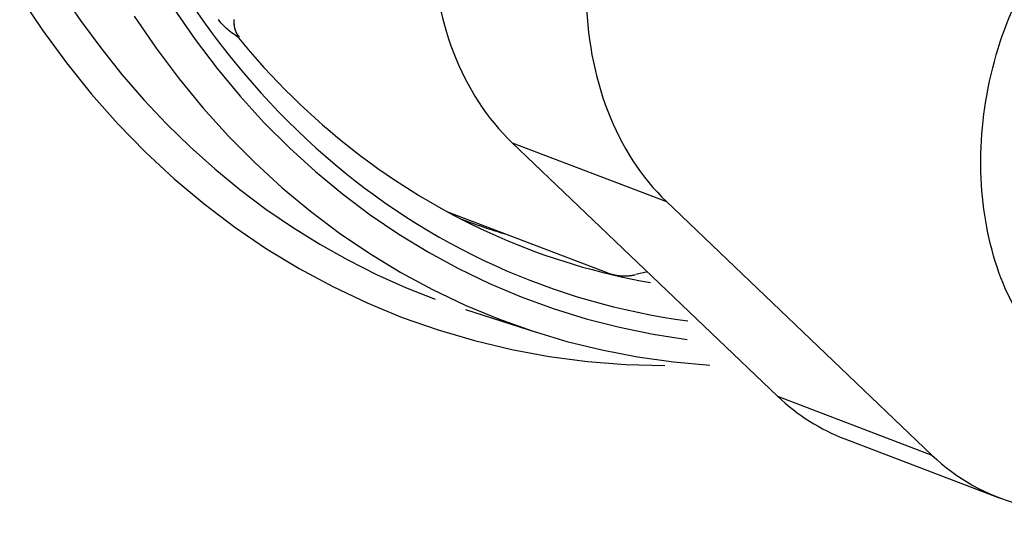
# Model space of a CAD drawing. Units: inches. Extents: x -2.2 to 31.7, y 0.3 to 22.2.
# Drawn here: x 14.8 to 15.4, y 6.9 to 7.1 of the extents above; entities that cross this region are included whole.
import ezdxf

# ---------------------------------------------------------------- set-up
doc = ezdxf.new("R2010")
doc.units = ezdxf.units.IN
doc.header["$LTSCALE"] = 0.5
doc.header["$MEASUREMENT"] = 0
doc.layers.add('12', color=7, linetype='Continuous')

msp = doc.modelspace()

# ---------------------------------------------------------------- linework, layer by layer
at = {"layer": '12', "color": 40, "linetype": 'Continuous'}
for p, q in [((14.95762, 7.10963), (14.95748, 7.10952)), ((15.07595, 6.96708), (15.11342, 6.95508))]:
    msp.add_line(p, q, dxfattribs=at)
at = {"layer": '12', "color": 230, "linetype": 'Continuous'}
for p, q in [((15.1004, 7.05426), (15.18108, 7.02354)), ((15.23914, 6.92177), (15.1004, 7.05426)), ((15.31981, 6.89105), (15.18108, 7.02354)), ((15.06658, 7.01815), (15.15036, 6.98624)), ((15.17105, 6.9868), (15.16498, 6.9854)), ((15.23914, 6.92177), (15.31981, 6.89105)), ((15.2743, 6.89947), (15.35497, 6.86874))]:
    msp.add_line(p, q, dxfattribs=at)
at = {"layer": '12', "color": 40, "linetype": 'Continuous'}
for points in [[(14.84294, 7.13093, 0), (14.8548, 7.1131, 0), (14.86733, 7.096, 0), (14.88051, 7.07966, 0), (14.89432, 7.06411, 0), (14.90873, 7.04936, 0), (14.92373, 7.03544, 0), (14.93929, 7.02238, 0), (14.95538, 7.0102, 0), (14.97198, 6.99891, 0), (14.98907, 6.98853, 0), (15.00661, 6.97908, 0), (15.02457, 6.97057, 0), (15.04294, 6.96302, 0), (15.06167, 6.95644, 0), (15.08075, 6.95085, 0), (15.10013, 6.94624, 0), (15.11979, 6.94262, 0), (15.1397, 6.94002, 0), (15.15982, 6.93841, 0), (15.18013, 6.93782, 0)], [(14.86462, 7.13306, 0), (14.8747, 7.11818, 0), (14.88527, 7.10384, 0), (14.89631, 7.09005, 0), (14.9078, 7.07682, 0), (14.91974, 7.06417, 0), (14.93211, 7.05212, 0), (14.94489, 7.04067, 0), (14.95808, 7.02985, 0), (14.97164, 7.01966, 0), (14.98558, 7.01012, 0), (14.99987, 7.00124, 0), (15.01449, 6.99303, 0), (15.02943, 6.9855, 0), (15.04467, 6.97866, 0), (15.06019, 6.97251, 0)], [(14.92361, 7.12406, 0), (14.93458, 7.10826, 0), (14.94611, 7.0931, 0), (14.95819, 7.0786, 0), (14.9708, 7.06477, 0), (14.98393, 7.05164, 0), (14.99755, 7.03923, 0), (15.01165, 7.02755, 0), (15.02621, 7.01662, 0), (15.0412, 7.00646, 0), (15.0566, 6.99708, 0), (15.07239, 6.98849, 0), (15.08855, 6.98071, 0), (15.10505, 6.97375, 0), (15.12188, 6.96762, 0), (15.139, 6.96232, 0), (15.1564, 6.95787, 0), (15.17404, 6.95427, 0), (15.19191, 6.95153, 0)], [(14.93459, 7.12398, 0), (14.93863, 7.11823, 0), (14.94274, 7.11257, 0), (14.94693, 7.10699, 0), (14.95119, 7.1015, 0), (14.95553, 7.0961, 0), (14.95994, 7.0908, 0), (14.96442, 7.08558, 0), (14.96898, 7.08045, 0), (14.97361, 7.07542, 0), (14.97831, 7.07048, 0), (14.98308, 7.06564, 0), (14.98792, 7.06089, 0), (14.99282, 7.05624, 0), (14.99779, 7.05168, 0), (15.00283, 7.04723, 0), (15.00793, 7.04288, 0), (15.0131, 7.03862, 0), (15.01832, 7.03447, 0), (15.02361, 7.03042, 0), (15.02896, 7.02647, 0), (15.03437, 7.02263, 0), (15.03984, 7.01889, 0), (15.04536, 7.01526, 0), (15.05095, 7.01173, 0), (15.05658, 7.00831, 0), (15.06227, 7.005, 0), (15.06801, 7.00179, 0), (15.07381, 6.9987, 0), (15.07965, 6.99571, 0), (15.08555, 6.99283, 0), (15.09149, 6.99007, 0), (15.09748, 6.98741, 0), (15.10352, 6.98487, 0), (15.1096, 6.98244, 0), (15.11572, 6.98012, 0), (15.12188, 6.97791, 0), (15.12809, 6.97582, 0), (15.13434, 6.97384, 0), (15.14062, 6.97198, 0), (15.14695, 6.97023, 0), (15.1533, 6.96859, 0), (15.1597, 6.96707, 0), (15.16612, 6.96567, 0), (15.17258, 6.96438, 0), (15.17907, 6.96321, 0), (15.18559, 6.96215, 0), (15.19214, 6.96121, 0)], [(14.90279, 7.12053, 0), (14.9142, 7.10379, 0), (14.92622, 7.08774, 0), (14.93883, 7.07239, 0), (14.95203, 7.05777, 0), (14.96578, 7.0439, 0), (14.98007, 7.0308, 0), (14.99487, 7.0185, 0), (15.01016, 7.007, 0), (15.02592, 6.99633, 0), (15.04213, 6.9865, 0), (15.05876, 6.97753, 0), (15.07578, 6.96943, 0), (15.09318, 6.96222, 0), (15.11091, 6.9559, 0), (15.12896, 6.95048, 0), (15.1473, 6.94598, 0), (15.16591, 6.94239, 0), (15.18474, 6.93974, 0), (15.20378, 6.93801, 0)], [(14.95491, 7.11882, 0), (14.9549, 7.11858, 0), (14.95488, 7.11834, 0), (14.95487, 7.1181, 0), (14.95487, 7.11786, 0), (14.95487, 7.11762, 0), (14.95487, 7.11738, 0), (14.95487, 7.11714, 0), (14.95489, 7.1169, 0), (14.9549, 7.11667, 0), (14.95492, 7.11643, 0), (14.95494, 7.11619, 0), (14.95497, 7.11595, 0), (14.955, 7.11571, 0), (14.95504, 7.11548, 0), (14.95508, 7.11524, 0), (14.95512, 7.115, 0), (14.95517, 7.11477, 0), (14.95522, 7.11453, 0), (14.95527, 7.1143, 0), (14.95533, 7.11407, 0), (14.9554, 7.11384, 0), (14.95547, 7.11361, 0), (14.95554, 7.11338, 0), (14.95561, 7.11315, 0), (14.95569, 7.11292, 0), (14.95578, 7.1127, 0), (14.95586, 7.11247, 0), (14.95595, 7.11225, 0), (14.95605, 7.11203, 0), (14.95615, 7.11181, 0), (14.95625, 7.11159, 0), (14.95636, 7.11138, 0), (14.95647, 7.11116, 0), (14.95658, 7.11095, 0), (14.9567, 7.11074, 0), (14.95682, 7.11053, 0), (14.95694, 7.11033, 0), (14.95707, 7.11012, 0), (14.9572, 7.10992, 0), (14.95734, 7.10972, 0)], [(14.9564, 7.11013, 0), (14.95988, 7.10593, 0), (14.96341, 7.1018, 0), (14.96699, 7.09772, 0), (14.97062, 7.0937, 0), (14.97429, 7.08974, 0), (14.978, 7.08584, 0), (14.98176, 7.08201, 0), (14.98556, 7.07823, 0), (14.98941, 7.07452, 0), (14.9933, 7.07086, 0), (14.99723, 7.06727, 0), (15.00121, 7.06375, 0), (15.00522, 7.06029, 0), (15.00928, 7.05689, 0), (15.01338, 7.05355, 0), (15.01752, 7.05029, 0), (15.02169, 7.04708, 0), (15.02591, 7.04395, 0), (15.03016, 7.04088, 0), (15.03445, 7.03787, 0), (15.03878, 7.03493, 0), (15.04315, 7.03206, 0), (15.04755, 7.02926, 0), (15.05198, 7.02653, 0), (15.05646, 7.02386, 0), (15.06096, 7.02127, 0), (15.0655, 7.01874, 0), (15.07007, 7.01628, 0), (15.07468, 7.0139, 0), (15.07931, 7.01158, 0), (15.08398, 7.00933, 0), (15.08868, 7.00716, 0), (15.09341, 7.00505, 0), (15.09817, 7.00302, 0), (15.10295, 7.00105, 0), (15.10777, 6.99916, 0), (15.11261, 6.99735, 0), (15.11748, 6.9956, 0), (15.12238, 6.99393, 0), (15.1273, 6.99233, 0), (15.13225, 6.9908, 0), (15.13722, 6.98935, 0), (15.14221, 6.98796, 0), (15.14723, 6.98666, 0), (15.15227, 6.98542, 0), (15.15734, 6.98426, 0), (15.16242, 6.98318, 0), (15.16752, 6.98217, 0), (15.17265, 6.98123, 0)], [(15.07351, 7.01449, 0), (15.07397, 7.01432, 0), (15.07443, 7.01415, 0), (15.0749, 7.01397, 0), (15.07536, 7.0138, 0), (15.07582, 7.01363, 0), (15.07629, 7.01346, 0), (15.07675, 7.01329, 0), (15.07722, 7.01312, 0), (15.07768, 7.01295, 0), (15.07815, 7.01278, 0), (15.07861, 7.01261, 0), (15.07908, 7.01244, 0), (15.07955, 7.01228, 0), (15.08001, 7.01211, 0), (15.08048, 7.01195, 0), (15.08095, 7.01178, 0), (15.08141, 7.01162, 0), (15.08188, 7.01145, 0), (15.08235, 7.01129, 0), (15.08282, 7.01113, 0), (15.08328, 7.01097, 0), (15.08375, 7.01081, 0), (15.08422, 7.01065, 0), (15.08469, 7.01049, 0), (15.08516, 7.01033, 0), (15.08563, 7.01017, 0), (15.0861, 7.01002, 0), (15.08657, 7.00986, 0), (15.08704, 7.0097, 0), (15.08751, 7.00955, 0), (15.08798, 7.00939, 0), (15.08845, 7.00924, 0), (15.08892, 7.00909, 0), (15.08939, 7.00893, 0), (15.08986, 7.00878, 0), (15.09033, 7.00863, 0), (15.0908, 7.00848, 0), (15.09128, 7.00833, 0), (15.09175, 7.00818, 0), (15.09222, 7.00803, 0), (15.09269, 7.00788, 0), (15.09317, 7.00774, 0), (15.09364, 7.00759, 0), (15.09411, 7.00744, 0), (15.09459, 7.0073, 0), (15.09506, 7.00716, 0), (15.09553, 7.00701, 0), (15.09601, 7.00687, 0), (15.09648, 7.00673, 0)]]:
    msp.add_polyline3d(points, dxfattribs=at)
at = {"layer": '12', "color": 230, "linetype": 'Continuous'}
msp.add_polyline3d([(15.15036, 6.98624, 0), (15.15064, 6.98614, 0), (15.15091, 6.98604, 0), (15.15118, 6.98595, 0), (15.15146, 6.98586, 0), (15.15173, 6.98577, 0), (15.15201, 6.98569, 0), (15.15229, 6.9856, 0), (15.15257, 6.98553, 0), (15.15285, 6.98545, 0), (15.15313, 6.98538, 0), (15.15342, 6.98531, 0), (15.1537, 6.98525, 0), (15.15398, 6.98519, 0), (15.15427, 6.98513, 0), (15.15456, 6.98508, 0), (15.15484, 6.98503, 0), (15.15513, 6.98498, 0), (15.15542, 6.98494, 0), (15.15571, 6.9849, 0), (15.156, 6.98486, 0), (15.1563, 6.98483, 0), (15.15659, 6.9848, 0), (15.15688, 6.98477, 0), (15.15718, 6.98475, 0), (15.15747, 6.98473, 0), (15.15777, 6.98472, 0), (15.15806, 6.98471, 0), (15.15836, 6.9847, 0), (15.15866, 6.98469, 0), (15.15895, 6.98469, 0), (15.15925, 6.98469, 0), (15.15955, 6.9847, 0), (15.15985, 6.98471, 0), (15.16015, 6.98472, 0), (15.16045, 6.98474, 0), (15.16075, 6.98476, 0), (15.16105, 6.98478, 0), (15.16135, 6.98481, 0), (15.16165, 6.98484, 0), (15.16195, 6.98487, 0), (15.16226, 6.98491, 0), (15.16256, 6.98495, 0), (15.16286, 6.98499, 0), (15.16316, 6.98504, 0), (15.16346, 6.98509, 0), (15.16377, 6.98514, 0), (15.16407, 6.9852, 0), (15.16437, 6.98526, 0), (15.16467, 6.98533, 0)], dxfattribs=at)
msp.add_open_spline([(15.3692, 6.95789), (15.36079, 6.97033), (15.3544, 6.98519), (15.35043, 7.00113), (15.34647, 7.01705), (15.34479, 7.03448), (15.34552, 7.05206), (15.34627, 7.07023), (15.34964, 7.0891), (15.3555, 7.10698), (15.36114, 7.12422), (15.36921, 7.14099), (15.37891, 7.15601), (15.38871, 7.17117), (15.40046, 7.18496), (15.41324, 7.19626), (15.42279, 7.20469), (15.43309, 7.2119), (15.44368, 7.21744)], degree=3, knots=[0, 0, 0, 0, 0.173117, 0.173117, 0.173117, 0.345867, 0.345867, 0.345867, 0.524774, 0.524774, 0.524774, 0.697036, 0.697036, 0.697036, 0.870898, 0.870898, 0.870898, 1, 1, 1, 1], dxfattribs=at)
for points in [[(15.05837, 7.16296), (15.05879, 7.11898), (15.07412, 7.07933), (15.1004, 7.05426)], [(15.13905, 7.13224), (15.13946, 7.08826), (15.15479, 7.04861), (15.18108, 7.02354)], [(15.23914, 6.92177), (15.2495, 6.91186), (15.26141, 6.90438), (15.27429, 6.89947)], [(15.31981, 6.89105), (15.34607, 6.86594), (15.38223, 6.85641), (15.41895, 6.86492)]]:
    msp.add_open_spline(points, degree=3, dxfattribs=at)
at = {"layer": '12', "color": 40, "linetype": 'Continuous'}
msp.add_open_spline([(14.95748, 7.10952), (14.95728, 7.10951), (14.9568, 7.10974), (14.95626, 7.11006), (14.95538, 7.11059), (14.9543, 7.11138), (14.9532, 7.11229), (14.95139, 7.11377), (14.94947, 7.1156), (14.94761, 7.11764), (14.94731, 7.11797), (14.94701, 7.1183), (14.94671, 7.11864)], degree=3, knots=[0, 0, 0, 0, 0.176996, 0.176996, 0.176996, 0.460757, 0.460757, 0.460757, 0.925662, 0.925662, 0.925662, 1, 1, 1, 1], dxfattribs=at)
msp.add_open_spline([(14.95773, 7.1097), (14.95536, 7.11207), (14.95519, 7.11618)], degree=2, dxfattribs=at)

doc.saveas('drawing.dxf')
